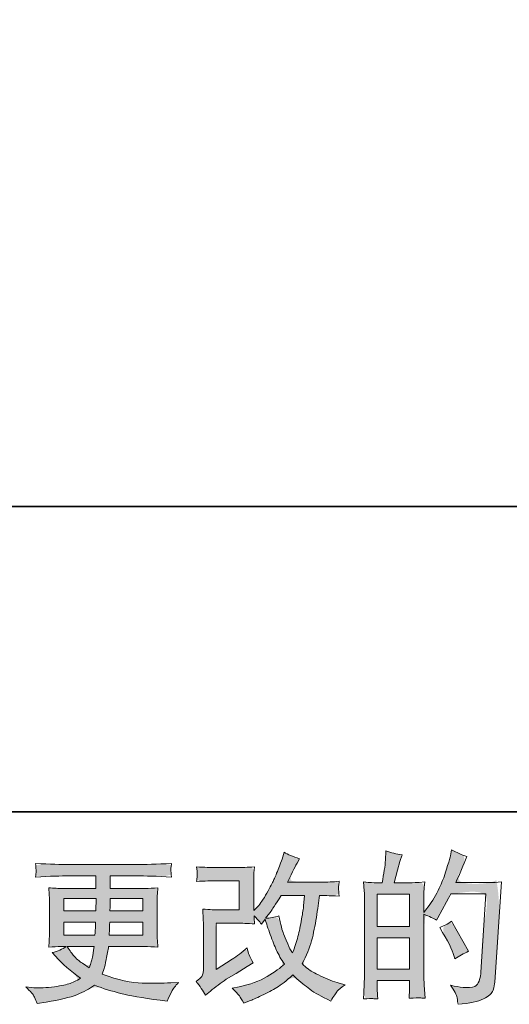
# Model space of a CAD drawing. Units: inches. Extents: x -12 to 4526, y -182 to 2392.
# Drawn here: x 1896 to 2219, y -181 to 471 of the extents above; entities that cross this region are included whole.
import ezdxf

# ---------------------------------------------------------------- set-up
doc = ezdxf.new("R2010")
doc.units = ezdxf.units.IN
doc.header["$MEASUREMENT"] = 0
doc.layers.add('图层 1', color=7, linetype='Continuous')

msp = doc.modelspace()

# ---------------------------------------------------------------- hatches: boundary and pattern name
at = {"layer": '图层 1'}
h = msp.add_hatch(color=7, dxfattribs=at)
h.dxf.hatch_style = 2
edge = h.paths.add_edge_path()
edge.add_spline(control_points=[(2012.4, -165.79), (2014.95, -168.76), (2014.95, -168.76), (2017.07, -171.77), (2018.77, -174.81), (2018.77, -174.81), (2021.96, -172.05), (2021.96, -172.05), (2025.1, -169.36), (2028.61, -166.78), (2032.43, -164.3), (2032.43, -164.3), (2039.01, -160.37), (2039.01, -160.37), (2039.01, -160.37), (2046.12, -155.81), (2046.12, -155.81), (2046.12, -155.81), (2050.16, -153.37), (2050.16, -153.37), (2048.88, -151.17), (2048, -149.44), (2047.54, -148.2), (2047.08, -146.96), (2046.62, -145.4), (2046.12, -143.49), (2042.66, -146.54), (2039.36, -149.05), (2036.25, -151.03), (2036.25, -151.03), (2025.74, -157.82), (2025.74, -157.82), (2025.74, -157.82), (2025.74, -127.14), (2025.74, -127.14), (2025.74, -127.14), (2038.98, -127.14), (2038.98, -127.14), (2042.66, -127.14), (2046.65, -127.32), (2051.04, -127.68), (2050.9, -125.91), (2050.83, -124.1), (2050.83, -122.26), (2052.46, -124.03), (2054.09, -125.87), (2055.71, -127.78), (2055.71, -127.78), (2058.05, -124.49), (2058.05, -124.49), (2058.9, -127.25), (2060.03, -130.65), (2061.48, -134.72), (2062.93, -138.79), (2064.31, -142.25), (2065.62, -145.12), (2066.93, -147.99), (2068.66, -151.03), (2070.79, -154.21), (2068.38, -156.62), (2064.59, -159.35), (2059.43, -162.39), (2054.26, -165.43), (2048.07, -167.7), (2040.85, -169.18), (2040.85, -169.18), (2036.36, -170.14), (2036.36, -170.14), (2038.76, -172.61), (2040.36, -174.31), (2041.06, -175.27), (2041.81, -176.22), (2042.76, -177.85), (2043.93, -180.12), (2043.93, -180.12), (2047.86, -178.63), (2047.86, -178.63), (2049.41, -178.06), (2052.03, -176.86), (2055.78, -175.02), (2059.57, -173.18), (2062.9, -171.38), (2065.8, -169.64), (2068.7, -167.91), (2072.2, -165.18), (2076.31, -161.43), (2080.13, -164.83), (2083.53, -167.7), (2086.5, -170.03), (2089.47, -172.37), (2093.65, -174.84), (2099.02, -177.46), (2099.02, -177.46), (2101.57, -178.74), (2101.57, -178.74), (2103.55, -175.34), (2104.93, -173.15), (2105.71, -172.19), (2106.49, -171.23), (2108.22, -169.82), (2110.91, -167.91), (2110.91, -167.91), (2107.09, -166.85), (2107.09, -166.85), (2103.2, -165.79), (2099.1, -164.19), (2094.81, -162.11), (2090.53, -160.02), (2087.74, -158.46), (2086.43, -157.4), (2085.12, -156.34), (2083.84, -155.17), (2082.57, -153.9), (2085.47, -148.66), (2087.56, -143.6), (2088.83, -138.72), (2090.11, -133.83), (2091.13, -128.7), (2091.95, -123.36), (2092.76, -118.02), (2093.47, -113.13), (2094.04, -108.74), (2094.04, -108.74), (2095.73, -108.74), (2095.73, -108.74), (2096.02, -108.74), (2099.8, -108.92), (2107.09, -109.27), (2106.81, -106.55), (2106.63, -104.96), (2106.6, -104.46), (2106.56, -103.97), (2106.6, -103.37), (2106.67, -102.62), (2106.74, -101.88), (2106.88, -100.82), (2107.09, -99.44), (2102.78, -99.86), (2098.99, -100.04), (2095.73, -99.97), (2095.73, -99.97), (2072.91, -99.97), (2072.91, -99.97), (2076.45, -92.68), (2078.54, -88.54), (2079.17, -87.48), (2079.17, -87.48), (2080.87, -84.5), (2080.87, -84.5), (2076.27, -83.09), (2072.87, -81.67), (2070.68, -80.26), (2070.68, -80.26), (2069.3, -84.72), (2069.3, -84.72), (2068.88, -85.99), (2067.99, -88.33), (2066.65, -91.69), (2065.3, -95.05), (2064.28, -97.49), (2063.6, -98.94), (2062.93, -100.39), (2061.48, -103.15), (2059.22, -107.22), (2056.95, -111.29), (2054.93, -114.26), (2053.17, -116.1), (2053.17, -116.1), (2050.51, -118.86), (2050.51, -118.86), (2050.51, -118.86), (2050.51, -101.45), (2050.51, -101.45), (2050.51, -99.76), (2050.51, -98.13), (2050.55, -96.61), (2050.58, -95.05), (2050.76, -92.82), (2051.04, -89.92), (2046.37, -90.2), (2042.62, -90.34), (2039.75, -90.34), (2039.75, -90.34), (2025.53, -90.34), (2025.53, -90.34), (2022.13, -90.34), (2017.89, -90.2), (2012.79, -89.92), (2012.79, -89.92), (2013.11, -92.75), (2013.11, -92.75), (2013.11, -92.82), (2013.11, -93.46), (2013.11, -94.73), (2013.11, -94.73), (2013.11, -96.18), (2013.11, -96.18), (2013.04, -96.96), (2012.93, -98.06), (2012.79, -99.54), (2018.31, -99.26), (2022.66, -99.12), (2025.85, -99.12), (2025.85, -99.12), (2041.03, -99.12), (2041.03, -99.12), (2041.03, -99.12), (2041.03, -118.37), (2041.03, -118.37), (2041.03, -118.37), (2028.5, -118.37), (2028.5, -118.37), (2025.25, -118.37), (2021.35, -118.19), (2016.86, -117.84), (2016.86, -117.84), (2017.18, -124.84), (2017.18, -124.84), (2017.32, -128.06), (2017.39, -130.15), (2017.39, -131.07), (2017.39, -131.07), (2017.39, -156.66), (2017.39, -156.66), (2017.39, -158.07), (2017.28, -159.2), (2017.11, -160.09), (2016.93, -160.97), (2016.61, -161.75), (2016.15, -162.42), (2015.69, -163.1), (2014.45, -164.23), (2012.4, -165.79), (2014.95, -168.76)], knot_values=[-1, -1, 0, 0, 0, 0, 1, 1, 1, 2, 2, 2, 3, 3, 3, 4, 4, 4, 5, 5, 5, 6, 6, 6, 7, 7, 7, 8, 8, 8, 9, 9, 9, 10, 10, 10, 11, 11, 11, 12, 12, 12, 13, 13, 13, 14, 14, 14, 15, 15, 15, 16, 16, 16, 17, 17, 17, 18, 18, 18, 19, 19, 19, 20, 20, 20, 21, 21, 21, 22, 22, 22, 23, 23, 23, 24, 24, 24, 25, 25, 25, 26, 26, 26, 27, 27, 27, 28, 28, 28, 29, 29, 29, 30, 30, 30, 31, 31, 31, 32, 32, 32, 33, 33, 33, 34, 34, 34, 35, 35, 35, 36, 36, 36, 37, 37, 37, 38, 38, 38, 39, 39, 39, 40, 40, 40, 41, 41, 41, 42, 42, 42, 43, 43, 43, 44, 44, 44, 45, 45, 45, 46, 46, 46, 47, 47, 47, 48, 48, 48, 49, 49, 49, 50, 50, 50, 51, 51, 51, 52, 52, 52, 53, 53, 53, 54, 54, 54, 55, 55, 55, 56, 56, 56, 57, 57, 57, 58, 58, 58, 59, 59, 59, 60, 60, 60, 61, 61, 61, 62, 62, 62, 63, 63, 63, 64, 64, 64, 65, 65, 65, 66, 66, 66, 67, 67, 67, 68, 68, 68, 69, 69, 69, 70, 70, 70, 71, 71, 71, 72, 72, 72, 73, 73, 73, 74, 74, 74, 75, 75, 75, 76, 76, 76, 77, 77, 77, 77], degree=3, periodic=0)
edge = h.paths.add_edge_path()
edge.add_spline(control_points=[(2067.18, -122.23), (2064.28, -123.36), (2064.28, -123.36), (2061.34, -123.92), (2058.37, -123.92), (2058.37, -123.92), (2061.98, -119.15), (2061.98, -119.15), (2062.47, -118.51), (2064.7, -115.04), (2068.66, -108.74), (2068.66, -108.74), (2084.16, -108.74), (2084.16, -108.74), (2084.16, -108.74), (2083.53, -115.64), (2083.53, -115.64), (2083.38, -117.34), (2082.92, -120.32), (2082.18, -124.56), (2081.44, -128.81), (2080.66, -132.63), (2079.81, -136.03), (2078.96, -139.42), (2077.76, -143.03), (2076.2, -146.85), (2076.2, -146.85), (2074.5, -144.09), (2074.5, -144.09), (2074.29, -143.88), (2073.48, -142.01), (2072.06, -138.47), (2072.06, -138.47), (2070.26, -134.22), (2070.26, -134.22), (2069.41, -132.1), (2068.38, -128.1), (2067.18, -122.23), (2064.28, -123.36)], knot_values=[-1, -1, 0, 0, 0, 0, 1, 1, 1, 2, 2, 2, 3, 3, 3, 4, 4, 4, 5, 5, 5, 6, 6, 6, 7, 7, 7, 8, 8, 8, 9, 9, 9, 10, 10, 10, 11, 11, 11, 12, 12, 12, 12], degree=3, periodic=0)
h = msp.add_hatch(color=7, dxfattribs=at)
h.dxf.hatch_style = 2
h.paths.add_polyline_path([(2132.18, -136.95), (2153.55, -136.95), (2153.55, -157.47), (2132.18, -157.47)])
edge = h.paths.add_edge_path()
edge.add_spline(control_points=[(2123.09, -177.29), (2126.45, -177.07), (2126.45, -177.07), (2128.5, -177), (2129.28, -177.07), (2130.02, -177.14), (2131.08, -177.22), (2132.5, -177.29), (2132.29, -174.17), (2132.18, -172.08), (2132.18, -171.02), (2132.18, -171.02), (2132.18, -164.97), (2132.18, -164.97), (2132.18, -164.97), (2153.55, -164.97), (2153.55, -164.97), (2153.55, -164.97), (2153.55, -171.02), (2153.55, -171.02), (2153.55, -171.52), (2153.52, -172.3), (2153.45, -173.36), (2153.38, -174.42), (2153.34, -175.55), (2153.34, -176.76), (2157.23, -176.61), (2159.53, -176.54), (2160.31, -176.58), (2161.09, -176.61), (2162.22, -176.68), (2163.78, -176.76), (2163.78, -176.76), (2163.25, -168.05), (2163.25, -168.05), (2163.11, -166), (2163.04, -163.27), (2163.04, -159.88), (2163.04, -159.88), (2163.04, -121.27), (2163.04, -121.27), (2166.79, -122.69), (2169.55, -123.96), (2171.32, -125.09), (2171.32, -125.09), (2172.17, -123.61), (2172.17, -123.61), (2172.17, -123.61), (2180.77, -107.79), (2180.77, -107.79), (2180.77, -107.79), (2203.91, -107.79), (2203.91, -107.79), (2203.91, -107.79), (2200.72, -159.49), (2200.72, -159.49), (2200.58, -161.11), (2200.3, -162.74), (2199.87, -164.41), (2199.45, -166.07), (2198.71, -167.38), (2197.68, -168.33), (2196.65, -169.29), (2194.35, -169.75), (2190.74, -169.68), (2188.34, -169.68), (2185.75, -169.36), (2182.99, -168.72), (2182.99, -168.72), (2180.66, -168.19), (2180.66, -168.19), (2183.21, -171.94), (2184.62, -174.7), (2184.94, -176.47), (2185.26, -178.24), (2185.51, -179.69), (2185.65, -180.82), (2193.22, -180.26), (2198.81, -179.06), (2202.42, -177.25), (2206.03, -175.45), (2208.15, -173.53), (2208.79, -171.48), (2209.43, -169.43), (2209.82, -167.63), (2209.96, -166.07), (2209.96, -166.07), (2214.42, -99.76), (2214.42, -99.76), (2211.44, -100.11), (2208.65, -100.29), (2206.03, -100.29), (2206.03, -100.29), (2184.16, -100.29), (2184.16, -100.29), (2186.71, -94.55), (2189.12, -88.82), (2191.38, -83.02), (2187.98, -81.89), (2184.66, -80.4), (2181.4, -78.56), (2181.4, -78.56), (2180.66, -82.49), (2180.66, -82.49), (2180.38, -83.69), (2179.74, -85.88), (2178.75, -89.07), (2177.76, -92.25), (2176.98, -94.7), (2176.41, -96.43), (2175.85, -98.16), (2174.5, -101.24), (2172.38, -105.59), (2170.26, -109.98), (2167.74, -114.02), (2164.84, -117.7), (2164.84, -117.7), (2162.93, -120.14), (2162.93, -120.14), (2162.93, -120.14), (2163.04, -111.22), (2163.04, -111.22), (2163.04, -109.03), (2163.04, -107.29), (2163.07, -106.02), (2163.11, -104.75), (2163.28, -102.69), (2163.57, -99.9), (2158.12, -100.25), (2155.04, -100.43), (2154.33, -100.43), (2154.33, -100.43), (2143.33, -100.43), (2143.33, -100.43), (2143.33, -100.43), (2145.56, -92.15), (2145.56, -92.15), (2145.56, -92.15), (2147.11, -86.31), (2147.11, -86.31), (2147.11, -86.31), (2148.6, -81.96), (2148.6, -81.96), (2144.81, -81.46), (2141.24, -80.58), (2137.91, -79.3), (2137.91, -79.3), (2137.59, -85.35), (2137.59, -85.35), (2137.38, -89.25), (2136.64, -94.27), (2135.37, -100.43), (2135.37, -100.43), (2131.12, -100.43), (2131.12, -100.43), (2130.13, -100.43), (2127.47, -100.25), (2123.19, -99.9), (2123.19, -99.9), (2123.62, -105.81), (2123.62, -105.81), (2123.76, -107.75), (2123.83, -109.63), (2123.83, -111.36), (2123.83, -111.36), (2123.83, -159.91), (2123.83, -159.91), (2123.76, -162.64), (2123.65, -165.25), (2123.55, -167.73), (2123.44, -170.21), (2123.3, -173.39), (2123.09, -177.29), (2126.45, -177.07)], knot_values=[-1, -1, 0, 0, 0, 0, 1, 1, 1, 2, 2, 2, 3, 3, 3, 4, 4, 4, 5, 5, 5, 6, 6, 6, 7, 7, 7, 8, 8, 8, 9, 9, 9, 10, 10, 10, 11, 11, 11, 12, 12, 12, 13, 13, 13, 14, 14, 14, 15, 15, 15, 16, 16, 16, 17, 17, 17, 18, 18, 18, 19, 19, 19, 20, 20, 20, 21, 21, 21, 22, 22, 22, 23, 23, 23, 24, 24, 24, 25, 25, 25, 26, 26, 26, 27, 27, 27, 28, 28, 28, 29, 29, 29, 30, 30, 30, 31, 31, 31, 32, 32, 32, 33, 33, 33, 34, 34, 34, 35, 35, 35, 36, 36, 36, 37, 37, 37, 38, 38, 38, 39, 39, 39, 40, 40, 40, 41, 41, 41, 42, 42, 42, 43, 43, 43, 44, 44, 44, 45, 45, 45, 46, 46, 46, 47, 47, 47, 48, 48, 48, 49, 49, 49, 50, 50, 50, 51, 51, 51, 52, 52, 52, 53, 53, 53, 54, 54, 54, 55, 55, 55, 56, 56, 56, 57, 57, 57, 57], degree=3, periodic=0)
h.paths.add_polyline_path([(2132.18, -129.44), (2132.18, -107.93), (2153.55, -107.93), (2153.55, -129.44)])
edge = h.paths.add_edge_path()
edge.add_spline(control_points=[(2173.55, -130.05), (2178.85, -138.96), (2178.85, -138.96), (2181.97, -145.12), (2182.89, -148.52), (2182.89, -148.52), (2183.42, -150.64), (2183.42, -150.64), (2186.46, -148.94), (2189.47, -147.28), (2192.44, -145.65), (2192.44, -145.65), (2181.4, -125.91), (2181.4, -125.91), (2178.85, -127.68), (2176.24, -129.06), (2173.55, -130.05), (2178.85, -138.96)], knot_values=[-1, -1, 0, 0, 0, 0, 1, 1, 1, 2, 2, 2, 3, 3, 3, 4, 4, 4, 5, 5, 5, 5], degree=3, periodic=0)
h = msp.add_hatch(color=7, dxfattribs=at)
h.dxf.hatch_style = 2
h.paths.add_polyline_path([(1924.96, -110.87), (1946.3, -110.87), (1946.09, -118.94), (1924.96, -118.94)])
edge = h.paths.add_edge_path()
edge.add_spline(control_points=[(1899.87, -169.32), (1902.99, -172.23), (1902.99, -172.23), (1904.9, -174.45), (1905.61, -176.01), (1906.32, -177.57), (1906.88, -178.98), (1907.31, -180.26), (1907.31, -180.26), (1913.25, -179.3), (1913.25, -179.3), (1922.45, -177.89), (1929.28, -176.26), (1933.7, -174.45), (1938.13, -172.65), (1941.95, -170.6), (1945.2, -168.26), (1951.11, -170.39), (1956.85, -172.15), (1962.44, -173.61), (1968.03, -175.06), (1976.73, -176.58), (1988.59, -178.14), (1988.59, -178.14), (1993.26, -178.77), (1993.26, -178.77), (1993.26, -178.77), (1994.53, -176.12), (1994.53, -176.12), (1994.53, -176.12), (1996.34, -172.3), (1996.34, -172.3), (1997.26, -170.6), (1998.74, -168.62), (2000.79, -166.35), (2000.79, -166.35), (1995.7, -166.56), (1995.7, -166.56), (1990.11, -166.85), (1983.81, -166.92), (1976.77, -166.81), (1969.76, -166.71), (1960.99, -164.76), (1950.44, -160.94), (1950.44, -160.94), (1951.71, -157.22), (1951.71, -157.22), (1952, -156.3), (1952.46, -154.25), (1953.09, -151.07), (1953.73, -147.88), (1954.23, -145.05), (1954.58, -142.57), (1954.58, -142.57), (1978.04, -142.57), (1978.04, -142.57), (1980.94, -142.57), (1984.02, -142.75), (1987.21, -143.1), (1987.21, -143.1), (1986.89, -138.64), (1986.89, -138.64), (1986.75, -136.77), (1986.68, -135.14), (1986.68, -133.8), (1986.68, -133.8), (1986.68, -112.57), (1986.68, -112.57), (1986.68, -111.57), (1986.71, -110.34), (1986.82, -108.85), (1986.92, -107.36), (1987.06, -105.67), (1987.21, -103.68), (1984.23, -104.04), (1981.4, -104.21), (1978.71, -104.21), (1978.71, -104.21), (1955.68, -104.21), (1955.68, -104.21), (1955.68, -104.21), (1955.68, -95.86), (1955.68, -95.86), (1955.68, -95.86), (1972.88, -95.86), (1972.88, -95.86), (1978.75, -95.86), (1986.53, -96.11), (1996.23, -96.61), (1995.95, -94.09), (1995.77, -92.61), (1995.73, -92.22), (1995.7, -91.79), (1995.73, -91.23), (1995.81, -90.52), (1995.88, -89.81), (1996.02, -88.86), (1996.23, -87.62), (1986.39, -88.11), (1978.57, -88.36), (1972.77, -88.36), (1972.77, -88.36), (1928.68, -88.36), (1928.68, -88.36), (1923.23, -88.36), (1915.76, -88.11), (1906.28, -87.62), (1906.49, -89.53), (1906.6, -90.91), (1906.63, -91.79), (1906.67, -92.68), (1906.67, -93.39), (1906.63, -93.88), (1906.6, -94.38), (1906.49, -95.3), (1906.28, -96.61), (1915.83, -96.11), (1923.26, -95.86), (1928.57, -95.86), (1928.57, -95.86), (1946.19, -95.86), (1946.19, -95.86), (1946.19, -95.86), (1946.19, -104.21), (1946.19, -104.21), (1946.19, -104.21), (1924.61, -104.21), (1924.61, -104.21), (1921.57, -104.21), (1918.38, -104.04), (1915.06, -103.68), (1915.06, -103.68), (1915.37, -108.21), (1915.37, -108.21), (1915.44, -109.13), (1915.48, -110.58), (1915.48, -112.57), (1915.48, -112.57), (1915.48, -133.9), (1915.48, -133.9), (1915.48, -135.46), (1915.44, -136.88), (1915.37, -138.11), (1915.3, -139.39), (1915.2, -141.05), (1915.06, -143.1), (1917.96, -142.75), (1920.68, -142.57), (1923.23, -142.57), (1923.23, -142.57), (1926.52, -142.57), (1926.52, -142.57), (1924.11, -144.34), (1921.04, -145.69), (1917.28, -146.61), (1917.28, -146.61), (1919.51, -149.05), (1919.51, -149.05), (1924.11, -154.14), (1929.63, -158.99), (1936.07, -163.59), (1933.31, -165.29), (1930.73, -166.53), (1928.25, -167.31), (1925.81, -168.09), (1922.03, -168.79), (1916.86, -169.43), (1911.69, -170.07), (1907.31, -170.17), (1903.7, -169.75), (1903.7, -169.75), (1899.87, -169.32), (1899.87, -169.32), (1902.99, -172.23)], knot_values=[-1, -1, 0, 0, 0, 0, 1, 1, 1, 2, 2, 2, 3, 3, 3, 4, 4, 4, 5, 5, 5, 6, 6, 6, 7, 7, 7, 8, 8, 8, 9, 9, 9, 10, 10, 10, 11, 11, 11, 12, 12, 12, 13, 13, 13, 14, 14, 14, 15, 15, 15, 16, 16, 16, 17, 17, 17, 18, 18, 18, 19, 19, 19, 20, 20, 20, 21, 21, 21, 22, 22, 22, 23, 23, 23, 24, 24, 24, 25, 25, 25, 26, 26, 26, 27, 27, 27, 28, 28, 28, 29, 29, 29, 30, 30, 30, 31, 31, 31, 32, 32, 32, 33, 33, 33, 34, 34, 34, 35, 35, 35, 36, 36, 36, 37, 37, 37, 38, 38, 38, 39, 39, 39, 40, 40, 40, 41, 41, 41, 42, 42, 42, 43, 43, 43, 44, 44, 44, 45, 45, 45, 46, 46, 46, 47, 47, 47, 48, 48, 48, 49, 49, 49, 50, 50, 50, 51, 51, 51, 52, 52, 52, 53, 53, 53, 54, 54, 54, 55, 55, 55, 56, 56, 56, 57, 57, 57, 57], degree=3, periodic=0)
edge = h.paths.add_edge_path()
edge.add_spline(control_points=[(1924.96, -135.07), (1924.96, -135.07), (1924.96, -135.07), (1924.96, -126.44), (1924.96, -126.44), (1924.96, -126.44), (1945.98, -126.44), (1945.98, -126.44), (1945.98, -126.44), (1945.88, -130.79), (1945.88, -130.79), (1945.81, -131.28), (1945.7, -132.7), (1945.56, -135.07), (1945.56, -135.07), (1924.96, -135.07), (1924.96, -135.07), (1924.96, -135.07)], knot_values=[-1, -1, 0, 0, 0, 0, 1, 1, 1, 2, 2, 2, 3, 3, 3, 4, 4, 4, 5, 5, 5, 5], degree=3, periodic=0)
edge = h.paths.add_edge_path()
edge.add_spline(control_points=[(1927.26, -142.57), (1927.26, -142.57), (1927.26, -142.57), (1944.99, -142.57), (1944.99, -142.57), (1944.99, -142.57), (1944.67, -144.91), (1944.67, -144.91), (1944.25, -147.81), (1943.93, -149.69), (1943.75, -150.53), (1943.58, -151.38), (1942.94, -153.44), (1941.81, -156.69), (1938.06, -154.21), (1935.76, -152.62), (1934.91, -151.95), (1934.06, -151.28), (1933, -150.25), (1931.76, -148.87), (1930.52, -147.49), (1929.03, -145.4), (1927.26, -142.57), (1927.26, -142.57)], knot_values=[-1, -1, 0, 0, 0, 0, 1, 1, 1, 2, 2, 2, 3, 3, 3, 4, 4, 4, 5, 5, 5, 6, 6, 6, 7, 7, 7, 7], degree=3, periodic=0)
edge = h.paths.add_edge_path()
edge.add_spline(control_points=[(1977.19, -135.07), (1977.19, -135.07), (1977.19, -135.07), (1955.01, -135.07), (1955.01, -135.07), (1955.01, -135.07), (1955.11, -131.21), (1955.11, -131.21), (1955.11, -130.65), (1955.18, -129.06), (1955.32, -126.44), (1955.32, -126.44), (1977.19, -126.44), (1977.19, -126.44), (1977.19, -126.44), (1977.19, -135.07), (1977.19, -135.07), (1977.19, -135.07)], knot_values=[-1, -1, 0, 0, 0, 0, 1, 1, 1, 2, 2, 2, 3, 3, 3, 4, 4, 4, 5, 5, 5, 5], degree=3, periodic=0)
edge = h.paths.add_edge_path()
edge.add_spline(control_points=[(1977.19, -118.94), (1977.19, -118.94), (1977.19, -118.94), (1955.43, -118.94), (1955.43, -118.94), (1955.43, -118.94), (1955.54, -116.32), (1955.54, -116.32), (1955.54, -115.5), (1955.57, -113.7), (1955.64, -110.87), (1955.64, -110.87), (1977.19, -110.87), (1977.19, -110.87), (1977.19, -110.87), (1977.19, -118.94), (1977.19, -118.94), (1977.19, -118.94)], knot_values=[-1, -1, 0, 0, 0, 0, 1, 1, 1, 2, 2, 2, 3, 3, 3, 4, 4, 4, 5, 5, 5, 5], degree=3, periodic=0)

# ---------------------------------------------------------------- linework, layer by layer
at = {"layer": '图层 1', "color": 7, "lineweight": 35}
for points in [[(4526.3, -53.4), (6.94, -53.4), (6.94, 2206.27), (4526.3, 2206.27), (4526.3, -53.4)], [(504.5, 148.6), (3043.25, 148.6)]]:
    msp.add_lwpolyline(points, dxfattribs=at)
at = {"layer": '图层 1', "color": 7, "lineweight": 0}
for points in [[(2132.18, -129.44), (2132.18, -107.93), (2153.55, -107.93), (2153.55, -129.44), (2132.18, -129.44)], [(1924.96, -110.87), (1946.3, -110.87), (1946.09, -118.94), (1924.96, -118.94), (1924.96, -110.87)], [(2132.18, -136.95), (2153.55, -136.95), (2153.55, -157.47), (2132.18, -157.47), (2132.18, -136.95)]]:
    msp.add_lwpolyline(points, dxfattribs=at)
for points, knots in [([(2018.77, -174.81), (2018.77, -174.81), (2021.96, -172.05), (2021.96, -172.05), (2025.1, -169.36), (2028.61, -166.78), (2032.43, -164.3), (2032.43, -164.3), (2039.01, -160.37), (2039.01, -160.37), (2039.01, -160.37), (2046.12, -155.81), (2046.12, -155.81), (2046.12, -155.81), (2050.16, -153.37), (2050.16, -153.37), (2048.88, -151.17), (2048, -149.44), (2047.54, -148.2), (2047.08, -146.96), (2046.62, -145.4), (2046.12, -143.49), (2042.66, -146.54), (2039.36, -149.05), (2036.25, -151.03), (2036.25, -151.03), (2025.74, -157.82), (2025.74, -157.82), (2025.74, -157.82), (2025.74, -127.14), (2025.74, -127.14), (2025.74, -127.14), (2038.98, -127.14), (2038.98, -127.14), (2042.66, -127.14), (2046.65, -127.32), (2051.04, -127.68), (2050.9, -125.91), (2050.83, -124.1), (2050.83, -122.26), (2052.46, -124.03), (2054.09, -125.87), (2055.71, -127.78), (2055.71, -127.78), (2058.05, -124.49), (2058.05, -124.49), (2058.9, -127.25), (2060.03, -130.65), (2061.48, -134.72), (2062.93, -138.79), (2064.31, -142.25), (2065.62, -145.12), (2066.93, -147.99), (2068.66, -151.03), (2070.79, -154.21), (2068.38, -156.62), (2064.59, -159.35), (2059.43, -162.39), (2054.26, -165.43), (2048.07, -167.7), (2040.85, -169.18), (2040.85, -169.18), (2036.36, -170.14), (2036.36, -170.14), (2038.76, -172.61), (2040.36, -174.31), (2041.06, -175.27), (2041.81, -176.22), (2042.76, -177.85), (2043.93, -180.12), (2043.93, -180.12), (2047.86, -178.63), (2047.86, -178.63), (2049.41, -178.06), (2052.03, -176.86), (2055.78, -175.02), (2059.57, -173.18), (2062.9, -171.38), (2065.8, -169.64), (2068.7, -167.91), (2072.2, -165.18), (2076.31, -161.43), (2080.13, -164.83), (2083.53, -167.7), (2086.5, -170.03), (2089.47, -172.37), (2093.65, -174.84), (2099.02, -177.46), (2099.02, -177.46), (2101.57, -178.74), (2101.57, -178.74), (2103.55, -175.34), (2104.93, -173.15), (2105.71, -172.19), (2106.49, -171.23), (2108.22, -169.82), (2110.91, -167.91), (2110.91, -167.91), (2107.09, -166.85), (2107.09, -166.85), (2103.2, -165.79), (2099.1, -164.19), (2094.81, -162.11), (2090.53, -160.02), (2087.74, -158.46), (2086.43, -157.4), (2085.12, -156.34), (2083.84, -155.17), (2082.57, -153.9), (2085.47, -148.66), (2087.56, -143.6), (2088.83, -138.72), (2090.11, -133.83), (2091.13, -128.7), (2091.95, -123.36), (2092.76, -118.02), (2093.47, -113.13), (2094.04, -108.74), (2094.04, -108.74), (2095.73, -108.74), (2095.73, -108.74), (2096.02, -108.74), (2099.8, -108.92), (2107.09, -109.27), (2106.81, -106.55), (2106.63, -104.96), (2106.6, -104.46), (2106.56, -103.97), (2106.6, -103.37), (2106.67, -102.62), (2106.74, -101.88), (2106.88, -100.82), (2107.09, -99.44), (2102.78, -99.86), (2098.99, -100.04), (2095.73, -99.97), (2095.73, -99.97), (2072.91, -99.97), (2072.91, -99.97), (2076.45, -92.68), (2078.54, -88.54), (2079.17, -87.48), (2079.17, -87.48), (2080.87, -84.5), (2080.87, -84.5), (2076.27, -83.09), (2072.87, -81.67), (2070.68, -80.26), (2070.68, -80.26), (2069.3, -84.72), (2069.3, -84.72), (2068.88, -85.99), (2067.99, -88.33), (2066.65, -91.69), (2065.3, -95.05), (2064.28, -97.49), (2063.6, -98.94), (2062.93, -100.39), (2061.48, -103.15), (2059.22, -107.22), (2056.95, -111.29), (2054.93, -114.26), (2053.17, -116.1), (2053.17, -116.1), (2050.51, -118.86), (2050.51, -118.86), (2050.51, -118.86), (2050.51, -101.45), (2050.51, -101.45), (2050.51, -99.76), (2050.51, -98.13), (2050.55, -96.61), (2050.58, -95.05), (2050.76, -92.82), (2051.04, -89.92), (2046.37, -90.2), (2042.62, -90.34), (2039.75, -90.34), (2039.75, -90.34), (2025.53, -90.34), (2025.53, -90.34), (2022.13, -90.34), (2017.89, -90.2), (2012.79, -89.92), (2012.79, -89.92), (2013.11, -92.75), (2013.11, -92.75), (2013.11, -92.82), (2013.11, -93.46), (2013.11, -94.73), (2013.11, -94.73), (2013.11, -96.18), (2013.11, -96.18), (2013.04, -96.96), (2012.93, -98.06), (2012.79, -99.54), (2018.31, -99.26), (2022.66, -99.12), (2025.85, -99.12), (2025.85, -99.12), (2041.03, -99.12), (2041.03, -99.12), (2041.03, -99.12), (2041.03, -118.37), (2041.03, -118.37), (2041.03, -118.37), (2028.5, -118.37), (2028.5, -118.37), (2025.25, -118.37), (2021.35, -118.19), (2016.86, -117.84), (2016.86, -117.84), (2017.18, -124.84), (2017.18, -124.84), (2017.32, -128.06), (2017.39, -130.15), (2017.39, -131.07), (2017.39, -131.07), (2017.39, -156.66), (2017.39, -156.66), (2017.39, -158.07), (2017.28, -159.2), (2017.11, -160.09), (2016.93, -160.97), (2016.61, -161.75), (2016.15, -162.42), (2015.69, -163.1), (2014.45, -164.23), (2012.4, -165.79), (2014.95, -168.76), (2017.07, -171.77), (2018.77, -174.81)], [0, 0, 0, 0, 1, 1, 1, 2, 2, 2, 3, 3, 3, 4, 4, 4, 5, 5, 5, 6, 6, 6, 7, 7, 7, 8, 8, 8, 9, 9, 9, 10, 10, 10, 11, 11, 11, 12, 12, 12, 13, 13, 13, 14, 14, 14, 15, 15, 15, 16, 16, 16, 17, 17, 17, 18, 18, 18, 19, 19, 19, 20, 20, 20, 21, 21, 21, 22, 22, 22, 23, 23, 23, 24, 24, 24, 25, 25, 25, 26, 26, 26, 27, 27, 27, 28, 28, 28, 29, 29, 29, 30, 30, 30, 31, 31, 31, 32, 32, 32, 33, 33, 33, 34, 34, 34, 35, 35, 35, 36, 36, 36, 37, 37, 37, 38, 38, 38, 39, 39, 39, 40, 40, 40, 41, 41, 41, 42, 42, 42, 43, 43, 43, 44, 44, 44, 45, 45, 45, 46, 46, 46, 47, 47, 47, 48, 48, 48, 49, 49, 49, 50, 50, 50, 51, 51, 51, 52, 52, 52, 53, 53, 53, 54, 54, 54, 55, 55, 55, 56, 56, 56, 57, 57, 57, 58, 58, 58, 59, 59, 59, 60, 60, 60, 61, 61, 61, 62, 62, 62, 63, 63, 63, 64, 64, 64, 65, 65, 65, 66, 66, 66, 67, 67, 67, 68, 68, 68, 69, 69, 69, 70, 70, 70, 71, 71, 71, 72, 72, 72, 73, 73, 73, 74, 74, 74, 75, 75, 75, 76, 76, 76, 77, 77, 77, 77]), ([(2129.28, -177.07), (2130.02, -177.14), (2131.08, -177.22), (2132.5, -177.29), (2132.29, -174.17), (2132.18, -172.08), (2132.18, -171.02), (2132.18, -171.02), (2132.18, -164.97), (2132.18, -164.97), (2132.18, -164.97), (2153.55, -164.97), (2153.55, -164.97), (2153.55, -164.97), (2153.55, -171.02), (2153.55, -171.02), (2153.55, -171.52), (2153.52, -172.3), (2153.45, -173.36), (2153.38, -174.42), (2153.34, -175.55), (2153.34, -176.76), (2157.23, -176.61), (2159.53, -176.54), (2160.31, -176.58), (2161.09, -176.61), (2162.22, -176.68), (2163.78, -176.76), (2163.78, -176.76), (2163.25, -168.05), (2163.25, -168.05), (2163.11, -166), (2163.04, -163.27), (2163.04, -159.88), (2163.04, -159.88), (2163.04, -121.27), (2163.04, -121.27), (2166.79, -122.69), (2169.55, -123.96), (2171.32, -125.09), (2171.32, -125.09), (2172.17, -123.61), (2172.17, -123.61), (2172.17, -123.61), (2180.77, -107.79), (2180.77, -107.79), (2180.77, -107.79), (2203.91, -107.79), (2203.91, -107.79), (2203.91, -107.79), (2200.72, -159.49), (2200.72, -159.49), (2200.58, -161.11), (2200.3, -162.74), (2199.87, -164.41), (2199.45, -166.07), (2198.71, -167.38), (2197.68, -168.33), (2196.65, -169.29), (2194.35, -169.75), (2190.74, -169.68), (2188.34, -169.68), (2185.75, -169.36), (2182.99, -168.72), (2182.99, -168.72), (2180.66, -168.19), (2180.66, -168.19), (2183.21, -171.94), (2184.62, -174.7), (2184.94, -176.47), (2185.26, -178.24), (2185.51, -179.69), (2185.65, -180.82), (2193.22, -180.26), (2198.81, -179.06), (2202.42, -177.25), (2206.03, -175.45), (2208.15, -173.53), (2208.79, -171.48), (2209.43, -169.43), (2209.82, -167.63), (2209.96, -166.07), (2209.96, -166.07), (2214.42, -99.76), (2214.42, -99.76), (2211.44, -100.11), (2208.65, -100.29), (2206.03, -100.29), (2206.03, -100.29), (2184.16, -100.29), (2184.16, -100.29), (2186.71, -94.55), (2189.12, -88.82), (2191.38, -83.02), (2187.98, -81.89), (2184.66, -80.4), (2181.4, -78.56), (2181.4, -78.56), (2180.66, -82.49), (2180.66, -82.49), (2180.38, -83.69), (2179.74, -85.88), (2178.75, -89.07), (2177.76, -92.25), (2176.98, -94.7), (2176.41, -96.43), (2175.85, -98.16), (2174.5, -101.24), (2172.38, -105.59), (2170.26, -109.98), (2167.74, -114.02), (2164.84, -117.7), (2164.84, -117.7), (2162.93, -120.14), (2162.93, -120.14), (2162.93, -120.14), (2163.04, -111.22), (2163.04, -111.22), (2163.04, -109.03), (2163.04, -107.29), (2163.07, -106.02), (2163.11, -104.75), (2163.28, -102.69), (2163.57, -99.9), (2158.12, -100.25), (2155.04, -100.43), (2154.33, -100.43), (2154.33, -100.43), (2143.33, -100.43), (2143.33, -100.43), (2143.33, -100.43), (2145.56, -92.15), (2145.56, -92.15), (2145.56, -92.15), (2147.11, -86.31), (2147.11, -86.31), (2147.11, -86.31), (2148.6, -81.96), (2148.6, -81.96), (2144.81, -81.46), (2141.24, -80.58), (2137.91, -79.3), (2137.91, -79.3), (2137.59, -85.35), (2137.59, -85.35), (2137.38, -89.25), (2136.64, -94.27), (2135.37, -100.43), (2135.37, -100.43), (2131.12, -100.43), (2131.12, -100.43), (2130.13, -100.43), (2127.47, -100.25), (2123.19, -99.9), (2123.19, -99.9), (2123.62, -105.81), (2123.62, -105.81), (2123.76, -107.75), (2123.83, -109.63), (2123.83, -111.36), (2123.83, -111.36), (2123.83, -159.91), (2123.83, -159.91), (2123.76, -162.64), (2123.65, -165.25), (2123.55, -167.73), (2123.44, -170.21), (2123.3, -173.39), (2123.09, -177.29), (2126.45, -177.07), (2128.5, -177), (2129.28, -177.07)], [0, 0, 0, 0, 1, 1, 1, 2, 2, 2, 3, 3, 3, 4, 4, 4, 5, 5, 5, 6, 6, 6, 7, 7, 7, 8, 8, 8, 9, 9, 9, 10, 10, 10, 11, 11, 11, 12, 12, 12, 13, 13, 13, 14, 14, 14, 15, 15, 15, 16, 16, 16, 17, 17, 17, 18, 18, 18, 19, 19, 19, 20, 20, 20, 21, 21, 21, 22, 22, 22, 23, 23, 23, 24, 24, 24, 25, 25, 25, 26, 26, 26, 27, 27, 27, 28, 28, 28, 29, 29, 29, 30, 30, 30, 31, 31, 31, 32, 32, 32, 33, 33, 33, 34, 34, 34, 35, 35, 35, 36, 36, 36, 37, 37, 37, 38, 38, 38, 39, 39, 39, 40, 40, 40, 41, 41, 41, 42, 42, 42, 43, 43, 43, 44, 44, 44, 45, 45, 45, 46, 46, 46, 47, 47, 47, 48, 48, 48, 49, 49, 49, 50, 50, 50, 51, 51, 51, 52, 52, 52, 53, 53, 53, 54, 54, 54, 55, 55, 55, 56, 56, 56, 57, 57, 57, 57]), ([(1905.61, -176.01), (1906.32, -177.57), (1906.88, -178.98), (1907.31, -180.26), (1907.31, -180.26), (1913.25, -179.3), (1913.25, -179.3), (1922.45, -177.89), (1929.28, -176.26), (1933.7, -174.45), (1938.13, -172.65), (1941.95, -170.6), (1945.2, -168.26), (1951.11, -170.39), (1956.85, -172.15), (1962.44, -173.61), (1968.03, -175.06), (1976.73, -176.58), (1988.59, -178.14), (1988.59, -178.14), (1993.26, -178.77), (1993.26, -178.77), (1993.26, -178.77), (1994.53, -176.12), (1994.53, -176.12), (1994.53, -176.12), (1996.34, -172.3), (1996.34, -172.3), (1997.26, -170.6), (1998.74, -168.62), (2000.79, -166.35), (2000.79, -166.35), (1995.7, -166.56), (1995.7, -166.56), (1990.11, -166.85), (1983.81, -166.92), (1976.77, -166.81), (1969.76, -166.71), (1960.99, -164.76), (1950.44, -160.94), (1950.44, -160.94), (1951.71, -157.22), (1951.71, -157.22), (1952, -156.3), (1952.46, -154.25), (1953.09, -151.07), (1953.73, -147.88), (1954.23, -145.05), (1954.58, -142.57), (1954.58, -142.57), (1978.04, -142.57), (1978.04, -142.57), (1980.94, -142.57), (1984.02, -142.75), (1987.21, -143.1), (1987.21, -143.1), (1986.89, -138.64), (1986.89, -138.64), (1986.75, -136.77), (1986.68, -135.14), (1986.68, -133.8), (1986.68, -133.8), (1986.68, -112.57), (1986.68, -112.57), (1986.68, -111.57), (1986.71, -110.34), (1986.82, -108.85), (1986.92, -107.36), (1987.06, -105.67), (1987.21, -103.68), (1984.23, -104.04), (1981.4, -104.21), (1978.71, -104.21), (1978.71, -104.21), (1955.68, -104.21), (1955.68, -104.21), (1955.68, -104.21), (1955.68, -95.86), (1955.68, -95.86), (1955.68, -95.86), (1972.88, -95.86), (1972.88, -95.86), (1978.75, -95.86), (1986.53, -96.11), (1996.23, -96.61), (1995.95, -94.09), (1995.77, -92.61), (1995.73, -92.22), (1995.7, -91.79), (1995.73, -91.23), (1995.81, -90.52), (1995.88, -89.81), (1996.02, -88.86), (1996.23, -87.62), (1986.39, -88.11), (1978.57, -88.36), (1972.77, -88.36), (1972.77, -88.36), (1928.68, -88.36), (1928.68, -88.36), (1923.23, -88.36), (1915.76, -88.11), (1906.28, -87.62), (1906.49, -89.53), (1906.6, -90.91), (1906.63, -91.79), (1906.67, -92.68), (1906.67, -93.39), (1906.63, -93.88), (1906.6, -94.38), (1906.49, -95.3), (1906.28, -96.61), (1915.83, -96.11), (1923.26, -95.86), (1928.57, -95.86), (1928.57, -95.86), (1946.19, -95.86), (1946.19, -95.86), (1946.19, -95.86), (1946.19, -104.21), (1946.19, -104.21), (1946.19, -104.21), (1924.61, -104.21), (1924.61, -104.21), (1921.57, -104.21), (1918.38, -104.04), (1915.06, -103.68), (1915.06, -103.68), (1915.37, -108.21), (1915.37, -108.21), (1915.44, -109.13), (1915.48, -110.58), (1915.48, -112.57), (1915.48, -112.57), (1915.48, -133.9), (1915.48, -133.9), (1915.48, -135.46), (1915.44, -136.88), (1915.37, -138.11), (1915.3, -139.39), (1915.2, -141.05), (1915.06, -143.1), (1917.96, -142.75), (1920.68, -142.57), (1923.23, -142.57), (1923.23, -142.57), (1926.52, -142.57), (1926.52, -142.57), (1924.11, -144.34), (1921.04, -145.69), (1917.28, -146.61), (1917.28, -146.61), (1919.51, -149.05), (1919.51, -149.05), (1924.11, -154.14), (1929.63, -158.99), (1936.07, -163.59), (1933.31, -165.29), (1930.73, -166.53), (1928.25, -167.31), (1925.81, -168.09), (1922.03, -168.79), (1916.86, -169.43), (1911.69, -170.07), (1907.31, -170.17), (1903.7, -169.75), (1903.7, -169.75), (1899.87, -169.32), (1899.87, -169.32), (1902.99, -172.23), (1904.9, -174.45), (1905.61, -176.01)], [0, 0, 0, 0, 1, 1, 1, 2, 2, 2, 3, 3, 3, 4, 4, 4, 5, 5, 5, 6, 6, 6, 7, 7, 7, 8, 8, 8, 9, 9, 9, 10, 10, 10, 11, 11, 11, 12, 12, 12, 13, 13, 13, 14, 14, 14, 15, 15, 15, 16, 16, 16, 17, 17, 17, 18, 18, 18, 19, 19, 19, 20, 20, 20, 21, 21, 21, 22, 22, 22, 23, 23, 23, 24, 24, 24, 25, 25, 25, 26, 26, 26, 27, 27, 27, 28, 28, 28, 29, 29, 29, 30, 30, 30, 31, 31, 31, 32, 32, 32, 33, 33, 33, 34, 34, 34, 35, 35, 35, 36, 36, 36, 37, 37, 37, 38, 38, 38, 39, 39, 39, 40, 40, 40, 41, 41, 41, 42, 42, 42, 43, 43, 43, 44, 44, 44, 45, 45, 45, 46, 46, 46, 47, 47, 47, 48, 48, 48, 49, 49, 49, 50, 50, 50, 51, 51, 51, 52, 52, 52, 53, 53, 53, 54, 54, 54, 55, 55, 55, 56, 56, 56, 57, 57, 57, 57]), ([(2058.37, -123.92), (2058.37, -123.92), (2061.98, -119.15), (2061.98, -119.15), (2062.47, -118.51), (2064.7, -115.04), (2068.66, -108.74), (2068.66, -108.74), (2084.16, -108.74), (2084.16, -108.74), (2084.16, -108.74), (2083.53, -115.64), (2083.53, -115.64), (2083.38, -117.34), (2082.92, -120.32), (2082.18, -124.56), (2081.44, -128.81), (2080.66, -132.63), (2079.81, -136.03), (2078.96, -139.42), (2077.76, -143.03), (2076.2, -146.85), (2076.2, -146.85), (2074.5, -144.09), (2074.5, -144.09), (2074.29, -143.88), (2073.48, -142.01), (2072.06, -138.47), (2072.06, -138.47), (2070.26, -134.22), (2070.26, -134.22), (2069.41, -132.1), (2068.38, -128.1), (2067.18, -122.23), (2064.28, -123.36), (2061.34, -123.92), (2058.37, -123.92)], [0, 0, 0, 0, 1, 1, 1, 2, 2, 2, 3, 3, 3, 4, 4, 4, 5, 5, 5, 6, 6, 6, 7, 7, 7, 8, 8, 8, 9, 9, 9, 10, 10, 10, 11, 11, 11, 12, 12, 12, 12]), ([(1955.43, -118.94), (1955.43, -118.94), (1955.54, -116.32), (1955.54, -116.32), (1955.54, -115.5), (1955.57, -113.7), (1955.64, -110.87), (1955.64, -110.87), (1977.19, -110.87), (1977.19, -110.87), (1977.19, -110.87), (1977.19, -118.94), (1977.19, -118.94), (1977.19, -118.94), (1955.43, -118.94), (1955.43, -118.94)], [0, 0, 0, 0, 1, 1, 1, 2, 2, 2, 3, 3, 3, 4, 4, 4, 5, 5, 5, 5]), ([(1924.96, -126.44), (1924.96, -126.44), (1945.98, -126.44), (1945.98, -126.44), (1945.98, -126.44), (1945.88, -130.79), (1945.88, -130.79), (1945.81, -131.28), (1945.7, -132.7), (1945.56, -135.07), (1945.56, -135.07), (1924.96, -135.07), (1924.96, -135.07), (1924.96, -135.07), (1924.96, -126.44), (1924.96, -126.44)], [0, 0, 0, 0, 1, 1, 1, 2, 2, 2, 3, 3, 3, 4, 4, 4, 5, 5, 5, 5]), ([(1955.01, -135.07), (1955.01, -135.07), (1955.11, -131.21), (1955.11, -131.21), (1955.11, -130.65), (1955.18, -129.06), (1955.32, -126.44), (1955.32, -126.44), (1977.19, -126.44), (1977.19, -126.44), (1977.19, -126.44), (1977.19, -135.07), (1977.19, -135.07), (1977.19, -135.07), (1955.01, -135.07), (1955.01, -135.07)], [0, 0, 0, 0, 1, 1, 1, 2, 2, 2, 3, 3, 3, 4, 4, 4, 5, 5, 5, 5]), ([(2182.89, -148.52), (2182.89, -148.52), (2183.42, -150.64), (2183.42, -150.64), (2186.46, -148.94), (2189.47, -147.28), (2192.44, -145.65), (2192.44, -145.65), (2181.4, -125.91), (2181.4, -125.91), (2178.85, -127.68), (2176.24, -129.06), (2173.55, -130.05), (2178.85, -138.96), (2181.97, -145.12), (2182.89, -148.52)], [0, 0, 0, 0, 1, 1, 1, 2, 2, 2, 3, 3, 3, 4, 4, 4, 5, 5, 5, 5]), ([(1944.99, -142.57), (1944.99, -142.57), (1944.67, -144.91), (1944.67, -144.91), (1944.25, -147.81), (1943.93, -149.69), (1943.75, -150.53), (1943.58, -151.38), (1942.94, -153.44), (1941.81, -156.69), (1938.06, -154.21), (1935.76, -152.62), (1934.91, -151.95), (1934.06, -151.28), (1933, -150.25), (1931.76, -148.87), (1930.52, -147.49), (1929.03, -145.4), (1927.26, -142.57), (1927.26, -142.57), (1944.99, -142.57), (1944.99, -142.57)], [0, 0, 0, 0, 1, 1, 1, 2, 2, 2, 3, 3, 3, 4, 4, 4, 5, 5, 5, 6, 6, 6, 7, 7, 7, 7])]:
    msp.add_open_spline(points, degree=3, knots=knots, dxfattribs=at)

doc.saveas('drawing.dxf')
